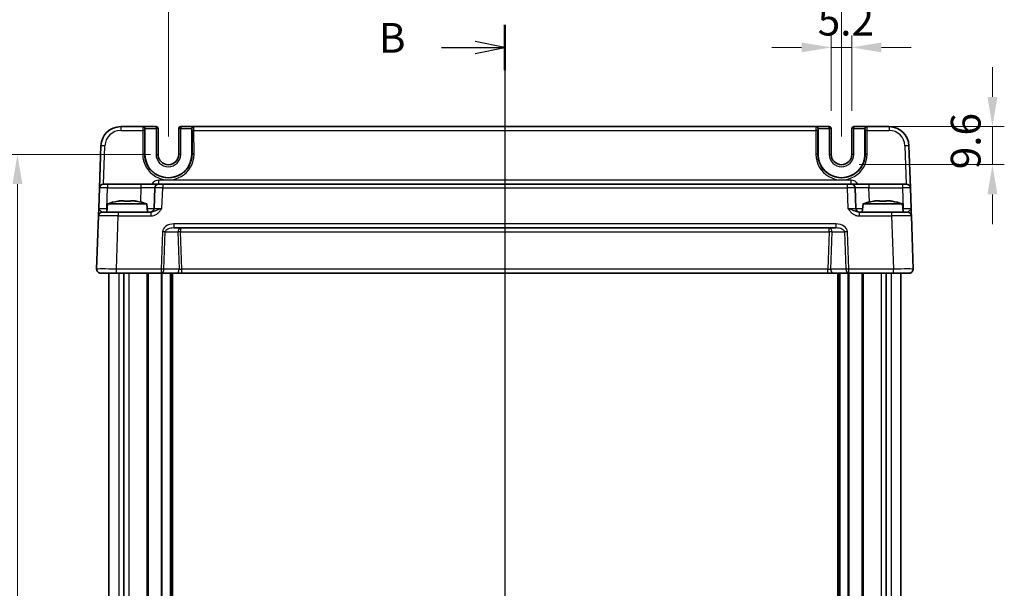
# Model space of a CAD drawing. Units: millimetres. Extents: x 43 to 4766, y 24 to 867.
# Drawn here: x 1592 to 1841, y 576 to 720 of the extents above; entities that cross this region are included whole.
import ezdxf

# ---------------------------------------------------------------- set-up
doc = ezdxf.new("R2010")
doc.units = ezdxf.units.MM
doc.header["$LTSCALE"] = 3
doc.linetypes.add('AM_ISO08W050', pattern=[18, 12, -1.5, 3, -1.5])
doc.layers.get('Defpoints').update_dxf_attribs({"lineweight": 25})
for name, color, linetype, lineweight in [('AM_7', 4, 'AM_ISO08W050', 25), ('Dimension (ISO)', 7, 'Continuous', 18), ('Dimension (ISO) @ 1', 7, 'Continuous', 18), ('Section Line (ISO)', 7, 'Continuous', 25), ('Visible (ISO)', 7, 'Continuous', 35), ('Visible Narrow (ISO)', 7, 'Continuous', 25)]:
    doc.layers.add(name, color=color, linetype=linetype, lineweight=lineweight)
doc.styles.add('Note Text (TK)', font='txt')
doc.dimstyles.new('Default - Method 1b (TK)', dxfattribs={"dimscale": 3, "dimtxt": 2.5, "dimasz": 2.5, "dimexe": 1, "dimexo": 1.5, "dimgap": 1, "dimtad": 1, "dimtoh": 1, "dimrnd": 1e-08, "dimdsep": 46, "dimtxsty": 'Note Text (TK)', "dimcen": 0.09, "dimdle": 5, "dimclrd": 100, "dimclre": 100, "dimclrt": 7, "dimadec": 1, "dimazin": 1, "dimtfac": 1, "dimtmove": 0, "dimatfit": 3, "dimfxl": 1, "dimtolj": 1, "dimlwd": -1, "dimlwe": -1, "dimarcsym": 0})

# ---------------------------------------------------------------- blocks, each defined once
blk = doc.blocks.new('2dTransSection1')
at = {"layer": 'Section Line (ISO)', "linetype": 'Continuous'}
for p, q in [((177.332, 237.327), (177.332, 142.416)), ((171.979, 235.416), (174.832, 235.416)), ((177.332, 235.416), (174.832, 235.916)), ((174.832, 235.416), (177.332, 235.416)), ((174.832, 234.916), (177.332, 235.416)), ((177.332, 142.416), (174.832, 142.916)), ((171.979, 142.416), (174.832, 142.416)), ((174.832, 142.416), (177.332, 142.416)), ((174.832, 141.916), (177.332, 142.416))]:
    blk.add_line(p, q, dxfattribs=at)
at = {"layer": 'Section Line (ISO)', "linetype": 'Continuous', "lineweight": 50}
for p, q in [((177.332, 237.327), (177.332, 233.505)), ((177.332, 144.327), (177.332, 140.505))]:
    blk.add_line(p, q, dxfattribs=at)
at = {"layer": 'Section Line (ISO)', "char_height": 2.5, "attachment_point": 7, "style": 'Note Text (TK)'}
for insert in [(166.72, 234.188), (166.72, 141.188)]:
    blk.add_mtext('B', dxfattribs=dict(at, insert=insert))
blk = doc.blocks.new('*D19')
at = {"layer": 'Defpoints', "color": 0}
for p in [(1802.59, 712.87), (1797.39, 692.37), (1802.59, 692.37)]:
    blk.add_point(p, dxfattribs=at)
at = {"layer": 'Dimension (ISO)', "color": 100}
for p, q in [((1797.39, 696.87), (1797.39, 715.87)), ((1802.59, 696.87), (1802.59, 715.87)), ((1789.89, 712.87), (1782.39, 712.87)), ((1797.39, 712.87), (1802.59, 712.87)), ((1810.09, 712.87), (1817.59, 712.87))]:
    blk.add_line(p, q, dxfattribs=at)
for points in [[(1789.89, 714.12), (1789.89, 711.62), (1797.39, 712.87)], [(1810.09, 714.12), (1810.09, 711.62), (1802.59, 712.87)]]:
    blk.add_solid(points, dxfattribs=at)
at = {"layer": 'Dimension (ISO)', "color": 7, "insert": (1793.99, 719.62), "char_height": 7.5, "attachment_point": 4, "style": 'Note Text (TK)'}
blk.add_mtext('\\A1;5.2', dxfattribs=at)
blk = doc.blocks.new('*D20')
at = {"layer": 'Defpoints', "color": 0}
for p in [(1806.4, 692.87), (1799.99, 683.27), (1838.11, 683.27)]:
    blk.add_point(p, dxfattribs=at)
at = {"layer": 'Dimension (ISO)', "color": 100}
for p, q in [((1838.11, 700.37), (1838.11, 707.87)), ((1810.9, 692.87), (1841.11, 692.87)), ((1838.11, 692.87), (1838.11, 683.27)), ((1804.49, 683.27), (1841.11, 683.27)), ((1838.11, 675.77), (1838.11, 668.27))]:
    blk.add_line(p, q, dxfattribs=at)
for points in [[(1836.86, 700.37), (1839.36, 700.37), (1838.11, 692.87)], [(1836.86, 675.77), (1839.36, 675.77), (1838.11, 683.27)]]:
    blk.add_solid(points, dxfattribs=at)
at = {"layer": 'Dimension (ISO)', "color": 7, "insert": (1831.36, 682.11), "char_height": 7.5, "attachment_point": 4, "rotation": 90, "style": 'Note Text (TK)'}
blk.add_mtext('\\A1;9.6', dxfattribs=at)
blk = doc.blocks.new('*D21')
at = {"layer": 'Defpoints', "color": 0}
for p in [(1799.99, 732.87), (1629.99, 685.87), (1799.99, 685.87)]:
    blk.add_point(p, dxfattribs=at)
at = {"layer": 'Dimension (ISO)', "color": 100}
for p, q in [((1629.99, 690.37), (1629.99, 735.87)), ((1799.99, 690.37), (1799.99, 735.87)), ((1637.49, 732.87), (1792.49, 732.87))]:
    blk.add_line(p, q, dxfattribs=at)
for points in [[(1637.49, 734.12), (1637.49, 731.62), (1629.99, 732.87)], [(1792.49, 734.12), (1792.49, 731.62), (1799.99, 732.87)]]:
    blk.add_solid(points, dxfattribs=at)
at = {"layer": 'Dimension (ISO)', "color": 7, "insert": (1707.58, 739.62), "char_height": 7.5, "attachment_point": 4, "style": 'Note Text (TK)'}
blk.add_mtext('\\A1;170', dxfattribs=at)
blk = doc.blocks.new('*D70')
at = {"layer": 'Defpoints', "color": 0}
for p in [(1629.99, 685.87), (1591.88, 460.87), (1629.99, 460.87)]:
    blk.add_point(p, dxfattribs=at)
at = {"layer": 'Dimension (ISO)', "color": 100}
for p, q in [((1625.49, 685.87), (1588.88, 685.87)), ((1591.88, 678.37), (1591.88, 468.37)), ((1625.49, 460.87), (1588.88, 460.87))]:
    blk.add_line(p, q, dxfattribs=at)
for points in [[(1590.63, 678.37), (1593.13, 678.37), (1591.88, 685.87)], [(1590.63, 468.37), (1593.13, 468.37), (1591.88, 460.87)]]:
    blk.add_solid(points, dxfattribs=at)
at = {"layer": 'Dimension (ISO)', "color": 7, "insert": (1585.11, 558.97), "char_height": 7.5, "attachment_point": 4, "rotation": 90, "style": 'Note Text (TK)'}
blk.add_mtext('\\A1;D + 15', dxfattribs=at)

msp = doc.modelspace()

# ---------------------------------------------------------------- linework, layer by layer
at = {"layer": 'AM_7'}
msp.add_line((1714.9946, 695.8737), (1714.9946, 450.8737), dxfattribs=at)
at = {"layer": 'Visible (ISO)'}
for p, q in [((1623.5395, 692.8737), (1617.9651, 692.8737)), ((1623.5913, 692.8737), (1623.5395, 692.8737)), ((1626.8814, 692.8737), (1623.5913, 692.8737)), ((1624.0784, 685.8737), (1624.0784, 692.3737)), ((1627.3814, 685.8737), (1627.3814, 692.3737)), ((1632.6079, 692.3737), (1632.6079, 685.8737)), ((1636.3979, 692.8737), (1633.1079, 692.8737)), ((1635.9108, 692.3737), (1635.9108, 685.8737)), ((1636.4498, 692.8737), (1636.3979, 692.8737)), ((1793.5395, 692.8737), (1636.4498, 692.8737)), ((1793.5913, 692.8737), (1793.5395, 692.8737)), ((1796.8814, 692.8737), (1793.5913, 692.8737)), ((1794.0784, 685.8737), (1794.0784, 692.3737)), ((1797.3814, 685.8737), (1797.3814, 692.3737)), ((1802.6079, 692.3737), (1802.6079, 685.8737)), ((1806.3979, 692.8737), (1803.1079, 692.8737)), ((1805.9108, 692.3737), (1805.9108, 685.8737)), ((1806.4498, 692.8737), (1806.3979, 692.8737)), ((1812.0241, 692.8737), (1806.4498, 692.8737)), ((1612.9682, 688.0482), (1612.5966, 677.4086)), ((1817.3926, 677.4086), (1817.0211, 688.0482)), ((1612.5966, 677.4086), (1612.4161, 672.2388)), ((1613.596, 678.3737), (1614.5954, 678.3737)), ((1623.061, 678.3737), (1614.5954, 678.3737)), ((1627.5582, 678.3737), (1623.061, 678.3737)), ((1626.5589, 677.4086), (1626.3783, 672.2388)), ((1627.5582, 678.3737), (1628.5576, 678.3737)), ((1801.4316, 678.3737), (1628.5576, 678.3737)), ((1801.4316, 678.3737), (1802.431, 678.3737)), ((1806.9283, 678.3737), (1802.431, 678.3737)), ((1803.6109, 672.2388), (1803.4304, 677.4086)), ((1815.3938, 678.3737), (1806.9283, 678.3737)), ((1815.3938, 678.3737), (1816.3932, 678.3737)), ((1817.5731, 672.2388), (1817.3926, 677.4086)), ((1617.9515, 674.1506), (1618.7613, 674.1506)), ((1620.428, 674.1506), (1621.2377, 674.1506)), ((1808.7515, 674.1506), (1809.5613, 674.1506)), ((1811.228, 674.1506), (1812.0377, 674.1506)), ((1614.6283, 673.3737), (1614.4446, 671.2737)), ((1624.5609, 673.3737), (1614.6283, 673.3737)), ((1624.5609, 673.3737), (1624.7446, 671.2737)), ((1805.4283, 673.3737), (1805.2446, 671.2737)), ((1815.3609, 673.3737), (1805.4283, 673.3737)), ((1815.3609, 673.3737), (1815.5446, 671.2737)), ((1612.3487, 670.3086), (1611.8808, 656.9086)), ((1613.3481, 671.2737), (1617.3456, 671.2737)), ((1625.575, 671.2737), (1617.3456, 671.2737)), ((1812.6436, 671.2737), (1804.4143, 671.2737)), ((1812.6436, 671.2737), (1816.6411, 671.2737)), ((1818.1085, 656.9086), (1817.6405, 670.3086)), ((1631.3925, 667.2737), (1798.5968, 667.2737)), ((1616.8777, 655.8737), (1612.8801, 655.8737)), ((1614.9946, 655.8737), (1614.9946, 490.8737)), ((1616.8777, 655.8737), (1628.1659, 655.8737)), ((1618.7367, 655.8737), (1618.7367, 490.8737)), ((1628.1659, 655.8737), (1632.0091, 655.8737)), ((1630.7446, 655.8737), (1630.7446, 490.8737)), ((1632.0091, 655.8737), (1633.4257, 655.8737)), ((1633.4257, 655.8737), (1796.5635, 655.8737)), ((1796.5635, 655.8737), (1797.9801, 655.8737)), ((1797.9801, 655.8737), (1801.8233, 655.8737)), ((1799.2446, 655.8737), (1799.2446, 490.8737)), ((1801.8233, 655.8737), (1813.1115, 655.8737)), ((1811.2525, 655.8737), (1811.2525, 490.8737)), ((1817.1091, 655.8737), (1813.1115, 655.8737)), ((1814.9946, 655.8737), (1814.9946, 490.8737))]:
    msp.add_line(p, q, dxfattribs=at)
for centre, radius, start, end in [((1617.9651, 687.8737), 5, 90, 178), ((1626.8814, 692.3737), 0.5, 0, 90), ((1633.1079, 692.3737), 0.5, 90, 180), ((1796.8814, 692.3737), 0.5, 0, 90), ((1803.1079, 692.3737), 0.5, 90, 180), ((1812.0241, 687.8737), 5, 2, 90), ((1629.9946, 685.8737), 5.9162, 180, 0), ((1629.9946, 685.8737), 2.6133, 180, 0), ((1799.9946, 685.8737), 5.9162, 180, 0), ((1799.9946, 685.8737), 2.6133, 180, 0), ((1613.596, 677.3737), 1, 90, 178), ((1627.5582, 677.3737), 1, 90, 178), ((1802.431, 677.3737), 1, 2, 90), ((1816.3932, 677.3737), 1, 2, 90), ((1621.147, 653.8323), 20.6, 100.928621, 108.447704), ((1618.0422, 653.8323), 20.6, 71.552296, 79.071379), ((1811.947, 653.8323), 20.6, 100.928621, 108.447704), ((1808.8422, 653.8323), 20.6, 71.552296, 79.071379), ((1625.3789, 672.2737), 1, 270, 358), ((1804.6103, 672.2737), 1, 182, 270), ((1613.3481, 670.2737), 1, 90, 178), ((1816.6411, 670.2737), 1, 2, 90), ((1612.8801, 656.8737), 1, 178, 270), ((1817.1091, 656.8737), 1, 270, 2)]:
    msp.add_arc(centre, radius, start, end, dxfattribs=at)
for centre, start_param, end_param in [((1623.5913, 692.3737), 4.71238898, 6.28318531), ((1636.3979, 692.3737), 0, 1.57079633), ((1793.5913, 692.3737), 4.71238898, 6.28318531), ((1806.3979, 692.3737), 0, 1.57079633)]:
    msp.add_ellipse(centre, major_axis=(0, 0.5), ratio=0.97415687, start_param=start_param, end_param=end_param, dxfattribs=at)
for points in [[(1617.2536, 674.0328), (1617.2453, 674.0504), (1617.2415, 674.0587), (1617.2415, 674.0587)], [(1621.9477, 674.0587), (1621.9477, 674.0587), (1621.9439, 674.0504), (1621.9356, 674.0328)], [(1808.0536, 674.0328), (1808.0453, 674.0504), (1808.0415, 674.0587), (1808.0415, 674.0587)], [(1812.7477, 674.0587), (1812.7477, 674.0587), (1812.7439, 674.0504), (1812.7356, 674.0328)]]:
    msp.add_open_spline(points, degree=3, dxfattribs=at)
for points, knots in [([(1617.9515, 674.1506), (1617.8647, 674.1377), (1617.7777, 674.1241), (1617.5453, 674.0859), (1617.3996, 674.0602), (1617.2536, 674.0328)], [5.9661695621, 5.9661695621, 5.9661695621, 5.9661695621, 5.9911881437, 5.9911881437, 6.0328944226, 6.0328944226, 6.0328944226, 6.0328944226]), ([(1618.7613, 674.0328), (1618.7613, 674.0602), (1618.7613, 674.0859), (1618.7613, 674.1241), (1618.7613, 674.1377), (1618.7613, 674.1506)], [5.5778231321, 5.5778231321, 5.5778231321, 5.5778231321, 5.6195294111, 5.6195294111, 5.6445479926, 5.6445479926, 5.6445479926, 5.6445479926]), ([(1620.428, 674.0328), (1620.1409, 674.0504), (1619.8578, 674.0587), (1619.3315, 674.0587), (1619.0483, 674.0504), (1618.7613, 674.0328)], [5.35828679, 5.35828679, 5.35828679, 5.35828679, 5.437231348, 5.437231348, 5.516175906, 5.516175906, 5.516175906, 5.516175906]), ([(1620.428, 674.1506), (1620.428, 674.1377), (1620.428, 674.1241), (1620.428, 674.0859), (1620.428, 674.0602), (1620.428, 674.0328)], [5.9661695621, 5.9661695621, 5.9661695621, 5.9661695621, 5.9911881437, 5.9911881437, 6.0328944226, 6.0328944226, 6.0328944226, 6.0328944226]), ([(1621.9356, 674.0328), (1621.7897, 674.0602), (1621.6439, 674.0859), (1621.4115, 674.1241), (1621.3245, 674.1377), (1621.2377, 674.1506)], [5.5778231321, 5.5778231321, 5.5778231321, 5.5778231321, 5.6195294111, 5.6195294111, 5.6445479926, 5.6445479926, 5.6445479926, 5.6445479926]), ([(1808.7515, 674.1506), (1808.6647, 674.1377), (1808.5777, 674.1241), (1808.3453, 674.0859), (1808.1996, 674.0602), (1808.0536, 674.0328)], [5.9661695621, 5.9661695621, 5.9661695621, 5.9661695621, 5.9911881437, 5.9911881437, 6.0328944226, 6.0328944226, 6.0328944226, 6.0328944226]), ([(1809.5613, 674.0328), (1809.5613, 674.0602), (1809.5613, 674.0859), (1809.5613, 674.1241), (1809.5613, 674.1377), (1809.5613, 674.1506)], [5.5778231321, 5.5778231321, 5.5778231321, 5.5778231321, 5.6195294111, 5.6195294111, 5.6445479926, 5.6445479926, 5.6445479926, 5.6445479926]), ([(1811.228, 674.0328), (1810.9409, 674.0504), (1810.6578, 674.0587), (1810.1315, 674.0587), (1809.8483, 674.0504), (1809.5613, 674.0328)], [5.35828679, 5.35828679, 5.35828679, 5.35828679, 5.437231348, 5.437231348, 5.516175906, 5.516175906, 5.516175906, 5.516175906]), ([(1811.228, 674.1506), (1811.228, 674.1377), (1811.228, 674.1241), (1811.228, 674.0859), (1811.228, 674.0602), (1811.228, 674.0328)], [5.9661695621, 5.9661695621, 5.9661695621, 5.9661695621, 5.9911881437, 5.9911881437, 6.0328944226, 6.0328944226, 6.0328944226, 6.0328944226]), ([(1812.7356, 674.0328), (1812.5897, 674.0602), (1812.4439, 674.0859), (1812.2115, 674.1241), (1812.1245, 674.1377), (1812.0377, 674.1506)], [5.5778231321, 5.5778231321, 5.5778231321, 5.5778231321, 5.6195294111, 5.6195294111, 5.6445479926, 5.6445479926, 5.6445479926, 5.6445479926]), ([(1612.4161, 672.2388), (1612.4077, 671.9985), (1612.3993, 671.7569), (1612.3835, 671.3043), (1612.3761, 671.0938), (1612.3698, 670.9121), (1612.3634, 670.73), (1612.3581, 670.5765), (1612.3507, 670.3671), (1612.3487, 670.3086), (1612.3487, 670.3086)], [-0.00063885, -0.00063885, -0.00063885, -0.00063885, 0.08774941, 0.08774941, 0.176137671, 0.176137671, 0.176137671, 0.264781251, 0.264781251, 0.352914191, 0.352914191, 0.352914191, 0.352914191]), ([(1817.6405, 670.3086), (1817.6405, 670.3086), (1817.64, 670.3228), (1817.6375, 670.3948), (1817.6348, 670.4728), (1817.6265, 670.7095), (1817.6205, 670.8837), (1817.6077, 671.249), (1817.6012, 671.4348), (1817.5875, 671.827), (1817.5803, 672.0334), (1817.5731, 672.2388)], [0, 0, 0, 0, 0.044070727, 0.044070727, 0.11458389, 0.11458389, 0.203074604, 0.203074604, 0.277997129, 0.277997129, 0.353553028, 0.353553028, 0.353553028, 0.353553028])]:
    msp.add_open_spline(points, degree=3, knots=knots, dxfattribs=at)
at = {"layer": 'Visible Narrow (ISO)'}
for p, q in [((1617.9651, 692.8737), (1617.9651, 691.9086)), ((1617.9651, 691.9086), (1623.5264, 691.9086)), ((1623.5264, 691.9086), (1623.5209, 685.8911)), ((1624.0207, 685.8737), (1624.0262, 691.8911)), ((1624.0393, 692.3737), (1624.0784, 692.3737)), ((1624.0784, 692.3737), (1626.8814, 692.3737)), ((1626.8814, 692.3737), (1626.8814, 692.8737)), ((1627.3814, 692.3737), (1626.8814, 692.3737)), ((1626.8814, 692.3737), (1626.8814, 685.8737)), ((1633.1079, 692.3737), (1632.6079, 692.3737)), ((1633.1079, 692.8737), (1633.1079, 692.3737)), ((1633.1079, 692.3737), (1635.9108, 692.3737)), ((1633.1079, 685.8737), (1633.1079, 692.3737)), ((1635.9108, 692.3737), (1635.9499, 692.3737)), ((1635.963, 691.8911), (1635.9685, 685.8737)), ((1636.4628, 691.9086), (1793.5264, 691.9086)), ((1636.4683, 685.8911), (1636.4628, 691.9086)), ((1793.5264, 691.9086), (1793.5209, 685.8911)), ((1794.0207, 685.8737), (1794.0262, 691.8911)), ((1794.0393, 692.3737), (1794.0784, 692.3737)), ((1794.0784, 692.3737), (1796.8814, 692.3737)), ((1796.8814, 692.3737), (1796.8814, 692.8737)), ((1797.3814, 692.3737), (1796.8814, 692.3737)), ((1796.8814, 692.3737), (1796.8814, 685.8737)), ((1803.1079, 692.3737), (1802.6079, 692.3737)), ((1803.1079, 692.8737), (1803.1079, 692.3737)), ((1803.1079, 692.3737), (1805.9108, 692.3737)), ((1803.1079, 685.8737), (1803.1079, 692.3737)), ((1805.9108, 692.3737), (1805.9499, 692.3737)), ((1805.963, 691.8911), (1805.9685, 685.8737)), ((1806.4628, 691.9086), (1812.0241, 691.9086)), ((1806.4683, 685.8911), (1806.4628, 691.9086)), ((1812.0241, 692.8737), (1812.0241, 691.9086)), ((1613.6297, 678.3737), (1613.9676, 688.0482)), ((1816.0217, 688.0482), (1816.3595, 678.3737)), ((1624.0207, 685.8737), (1624.0784, 685.8737)), ((1626.8814, 685.8737), (1627.3814, 685.8737)), ((1633.1079, 685.8737), (1632.6079, 685.8737)), ((1635.9685, 685.8737), (1635.9108, 685.8737)), ((1794.0207, 685.8737), (1794.0784, 685.8737)), ((1796.8814, 685.8737), (1797.3814, 685.8737)), ((1803.1079, 685.8737), (1802.6079, 685.8737)), ((1805.9685, 685.8737), (1805.9108, 685.8737)), ((1627.5582, 678.3737), (1627.5582, 679.3388)), ((1802.431, 679.3388), (1627.5582, 679.3388)), ((1802.431, 678.3737), (1802.431, 679.3388)), ((1614.4149, 672.2388), (1614.5954, 677.4086)), ((1614.5954, 678.3737), (1614.5954, 677.4086)), ((1614.5954, 677.4086), (1623.061, 677.4086)), ((1623.061, 677.4086), (1622.9365, 673.8424)), ((1623.061, 678.3737), (1623.061, 677.4086)), ((1628.3771, 672.2388), (1628.5576, 677.4086)), ((1628.5576, 678.3737), (1628.5576, 677.4086)), ((1628.5576, 677.4086), (1801.4316, 677.4086)), ((1801.4316, 678.3737), (1801.4316, 677.4086)), ((1801.4316, 677.4086), (1801.6121, 672.2388)), ((1806.9283, 678.3737), (1806.9283, 677.4086)), ((1807.0528, 673.8424), (1806.9283, 677.4086)), ((1806.9283, 677.4086), (1815.3938, 677.4086)), ((1815.3938, 678.3737), (1815.3938, 677.4086)), ((1815.3938, 677.4086), (1815.5744, 672.2388)), ((1614.5291, 672.2388), (1614.4149, 672.2388)), ((1614.4149, 671.2737), (1614.4149, 672.2388)), ((1815.5744, 672.2388), (1815.4602, 672.2388)), ((1815.5744, 671.2737), (1815.5744, 672.2388)), ((1616.8777, 656.9086), (1617.3456, 670.3086)), ((1617.3456, 671.2737), (1617.3456, 670.3086)), ((1617.3456, 670.3086), (1625.575, 670.3086)), ((1625.575, 671.2737), (1625.575, 670.3086)), ((1804.4143, 671.2737), (1804.4143, 670.3086)), ((1804.4143, 670.3086), (1812.6436, 670.3086)), ((1812.6436, 671.2737), (1812.6436, 670.3086)), ((1812.6436, 670.3086), (1813.1115, 656.9086)), ((1798.5968, 668.3086), (1631.3925, 668.3086)), ((1631.3925, 668.3086), (1631.3925, 667.2737)), ((1633.095, 667.2737), (1633.095, 666.3086)), ((1796.8942, 666.3086), (1796.8942, 667.2737)), ((1798.5968, 668.3086), (1798.5968, 667.2737)), ((1628.4942, 666.3086), (1628.1659, 656.9086)), ((1628.873, 656.8737), (1629.2013, 666.2737)), ((1629.2013, 666.2737), (1632.3879, 666.2737)), ((1632.3879, 666.2737), (1632.7162, 656.8737)), ((1633.4257, 656.8388), (1633.095, 666.3086)), ((1633.095, 666.3086), (1796.8942, 666.3086)), ((1796.8942, 666.3086), (1796.5635, 656.8388)), ((1797.273, 656.8737), (1797.6013, 666.2737)), ((1797.6013, 666.2737), (1800.7879, 666.2737)), ((1800.7879, 666.2737), (1801.1162, 656.8737)), ((1801.8233, 656.9086), (1801.495, 666.3086)), ((1628.1659, 656.9086), (1616.8777, 656.9086)), ((1616.8777, 655.8737), (1616.8777, 656.9086)), ((1628.1659, 656.9086), (1628.1659, 655.8737)), ((1632.7162, 656.8737), (1628.873, 656.8737)), ((1633.4257, 655.8737), (1633.4257, 656.8388)), ((1796.5635, 656.8388), (1633.4257, 656.8388)), ((1796.5635, 655.8737), (1796.5635, 656.8388)), ((1801.1162, 656.8737), (1797.273, 656.8737)), ((1801.8233, 655.8737), (1801.8233, 656.9086)), ((1813.1115, 656.9086), (1801.8233, 656.9086)), ((1813.1115, 655.8737), (1813.1115, 656.9086)), ((1617.458, 655.8737), (1617.458, 490.8737)), ((1619.9723, 655.8737), (1619.9723, 490.8737)), ((1624.5375, 655.8737), (1624.5375, 490.8737)), ((1624.8911, 655.8737), (1624.8911, 490.8737)), ((1628.1567, 655.8737), (1628.1567, 490.8737)), ((1628.3689, 655.8737), (1628.3689, 490.8737)), ((1630.4446, 655.8737), (1630.4446, 490.8737)), ((1631.0446, 655.8737), (1631.0446, 490.8737)), ((1798.9446, 655.8737), (1798.9446, 490.8737)), ((1799.5446, 655.8737), (1799.5446, 490.8737)), ((1801.6204, 655.8737), (1801.6204, 490.8737)), ((1801.8325, 655.8737), (1801.8325, 490.8737)), ((1805.0982, 655.8737), (1805.0982, 490.8737)), ((1805.4517, 655.8737), (1805.4517, 490.8737)), ((1810.017, 655.8737), (1810.017, 490.8737)), ((1812.5312, 655.8737), (1812.5312, 490.8737))]:
    msp.add_line(p, q, dxfattribs=at)
for centre, radius, start, end in [((1617.9651, 687.9086), 4, 90, 178), ((1812.0241, 687.9086), 4, 2, 90), ((1629.9946, 685.8737), 3.1133, 180, 0), ((1799.9946, 685.8737), 3.1133, 180, 0), ((1627.5582, 677.3388), 2, 90, 148.838659), ((1802.431, 677.3388), 2, 31.161341, 90)]:
    msp.add_arc(centre, radius, start, end, dxfattribs=at)
for centre, major_axis, ratio, start_param, end_param in [((1623.5395, 691.8737), (0, -1), 0.01309296, 3.14159265, 4.6774824), ((1623.5264, 691.8911), (0.5, -0.0005), 0.03489948, 0.0261959, 1.57082824), ((1623.5395, 692.3737), (0, 0.5), 0.99965732, 4.71238898, 6.28318531), ((1624.0393, 691.8737), (0, 0.5), 0.02618592, 0, 1.53588974), ((1636.4498, 692.3737), (0, 0.5), 0.99965732, 0, 1.57079633), ((1635.9499, 691.8737), (0, -0.5), 0.02618592, 1.60570291, 3.14159265), ((1636.4628, 691.8911), (-0.5, -0.0005), 0.03489948, 4.71235707, 6.25698941), ((1636.4498, 691.8737), (0, 1), 0.01309296, 4.74729557, 6.28318531), ((1793.5395, 691.8737), (0, -1), 0.01309296, 3.14159265, 4.6774824), ((1793.5264, 691.8911), (0.5, -0.0005), 0.03489948, 0.0261959, 1.57082824), ((1793.5395, 692.3737), (0, 0.5), 0.99965732, 4.71238898, 6.28318531), ((1794.0393, 691.8737), (0, 0.5), 0.02618592, 0, 1.53588974), ((1806.4498, 692.3737), (0, 0.5), 0.99965732, 0, 1.57079633), ((1805.9499, 691.8737), (0, -0.5), 0.02618592, 1.60570291, 3.14159265), ((1806.4628, 691.8911), (-0.5, -0.0005), 0.03489948, 4.71235707, 6.25698941), ((1806.4498, 691.8737), (0, 1), 0.01309296, 4.74729557, 6.28318531), ((1613.9676, 688.0133), (-0.9994, 0.0349), 0.03487826, 4.71360696, 6.28318531), ((1816.0217, 688.0133), (0.9994, 0.0349), 0.03487826, 0, 1.56957835), ((1629.9946, 685.8852), (0, -6.4737), 0.99999958, 4.71147455, 7.85489607), ((1623.5209, 685.8737), (0.5, -0.0005), 0.03489948, 0.0261959, 1.57082824), ((1636.4683, 685.8737), (-0.5, -0.0005), 0.03489948, 4.71235707, 6.25698941), ((1799.9946, 685.8852), (0, -6.4737), 0.99999958, 4.71147455, 7.85489607), ((1793.5209, 685.8737), (0.5, -0.0005), 0.03489948, 0.0261959, 1.57082824), ((1806.4683, 685.8737), (-0.5, -0.0005), 0.03489948, 4.71235707, 6.25698941), ((1614.5966, 677.3737), (2, -0.0349), 0.01743381, 1.57170981, 3.14128816), ((1623.0555, 677.3737), (3.5034, 0.0349), 0.00994517, 6.28273874, 7.8523171), ((1628.5589, 677.3737), (2, -0.0349), 0.01743381, 1.57170981, 3.14128816), ((1801.4304, 677.3737), (2, 0.0349), 0.01743381, 0.00030449, 1.56988285), ((1806.9337, 677.3737), (3.5034, -0.0349), 0.00994517, 1.57246087, 3.14203922), ((1815.3926, 677.3737), (2, 0.0349), 0.01743381, 0.00030449, 1.56988285), ((1614.4185, 672.2737), (-2.0024, -0.0349), 0.0173914, 6.28227405, 7.8518524), ((1622.8774, 672.2737), (-3.5009, 0.0349), 0.00995902, 2.10556161, 3.14134422), ((1628.3808, 672.2737), (-2.0024, -0.0349), 0.0173914, 6.28227405, 7.8518524), ((1801.6085, 672.2737), (-2.0024, 0.0349), 0.0173914, 1.57292556, 3.14250391), ((1807.1118, 672.2737), (-3.5009, -0.0349), 0.00995902, 0.00024844, 1.03603105), ((1815.5707, 672.2737), (-2.0024, 0.0349), 0.0173914, 1.57292556, 3.14250391), ((1617.3505, 670.2737), (5.0018, -0.0349), 0.00697021, 1.57181957, 3.14139792), ((1812.6387, 670.2737), (5.0018, 0.0349), 0.00697021, 0.00019473, 1.56977309), ((1631.3226, 666.3086), (-2.8284, -0.0985), 0.70624659, 4.6631035, 6.23389983), ((1631.3226, 666.2737), (-2.1224, -0.0423), 0.47074871, 4.67010066, 6.24089699), ((1633.095, 666.2737), (0, 1), 0.70710678, 0, 1.57079633), ((1796.8942, 666.2737), (0, 1), 0.70710678, 4.71238898, 6.28318531), ((1798.6666, 666.3086), (2.8284, -0.0985), 0.70624659, 0.04928548, 1.6200818), ((1798.6666, 666.2737), (2.1224, -0.0423), 0.47074871, 0.04228832, 1.61308465), ((1628.4942, 666.2737), (-0.9994, 0.0349), 0.03487826, 3.9275998, 4.71360696), ((1633.095, 666.2737), (-0.9994, -0.0349), 0.03487826, 4.71117101, 5.49717816), ((1796.8942, 666.2737), (-0.9994, 0.0349), 0.03487826, 3.9275998, 4.71360696), ((1801.495, 666.2737), (0.9994, 0.0349), 0.03487826, 1.56957835, 2.3555855), ((1616.8826, 656.8737), (-5.0018, 0.0349), 0.00697021, 4.71341222, 6.28299057), ((1628.1659, 656.8737), (-0.9994, 0.0349), 0.03487826, 3.9275998, 4.71360696), ((1628.1659, 656.8737), (0, -1), 0.70710678, 0, 1.57079633), ((1632.0091, 656.8737), (0, -1), 0.70710678, 0, 1.57079633), ((1633.4233, 656.8737), (-1.0018, 0.035), 0.03470875, 0.7884342, 1.57444135), ((1796.5659, 656.8737), (-1.0018, -0.035), 0.03470875, 1.56715131, 2.35315846), ((1797.9801, 656.8737), (0, -1), 0.70710678, 4.71238898, 6.28318531), ((1801.8233, 656.8737), (-0.9994, -0.0349), 0.03487826, 4.71117101, 5.49717816), ((1801.8233, 656.8737), (0, -1), 0.70710678, 4.71238898, 6.28318531), ((1813.1066, 656.8737), (-5.0018, -0.0349), 0.00697021, 3.14178738, 4.71136574)]:
    msp.add_ellipse(centre, major_axis=major_axis, ratio=ratio, start_param=start_param, end_param=end_param, dxfattribs=at)
for points, knots in [([(1635.9685, 685.8737), (1635.9691, 685.2759), (1635.8793, 684.6782), (1635.4212, 683.193), (1634.9159, 682.3488), (1633.5346, 680.9512), (1632.641, 680.4178), (1630.6181, 679.8257), (1629.4776, 679.8156), (1627.197, 680.4399), (1626.0894, 681.1733), (1624.5321, 683.1463), (1624.0775, 684.3735), (1624.0223, 685.7049), (1624.0206, 685.7893), (1624.0207, 685.8737)], [-1.57171076, -1.57171076, -1.57171076, -1.57171076, -1.27152777, -1.27152777, -0.79123499, -0.79123499, -0.28475993, -0.28475993, 0.26714924, 0.26714924, 0.90255211, 0.90255211, 1.52933202, 1.52933202, 1.57171076, 1.57171076, 1.57171076, 1.57171076]), ([(1805.9685, 685.8737), (1805.9691, 685.2759), (1805.8793, 684.6782), (1805.4212, 683.193), (1804.9159, 682.3488), (1803.5346, 680.9512), (1802.641, 680.4178), (1800.6181, 679.8257), (1799.4776, 679.8156), (1797.197, 680.4399), (1796.0894, 681.1733), (1794.5321, 683.1463), (1794.0775, 684.3735), (1794.0223, 685.7049), (1794.0206, 685.7893), (1794.0207, 685.8737)], [-1.57171076, -1.57171076, -1.57171076, -1.57171076, -1.27152777, -1.27152777, -0.79123499, -0.79123499, -0.28475993, -0.28475993, 0.26714924, 0.26714924, 0.90255211, 0.90255211, 1.52933202, 1.52933202, 1.57171076, 1.57171076, 1.57171076, 1.57171076]), ([(1613.3481, 671.2737), (1613.2993, 671.2737), (1613.2387, 671.3029), (1613.0886, 671.4076), (1612.9957, 671.4844), (1612.8914, 671.5755), (1612.7874, 671.6663), (1612.67, 671.7716), (1612.4787, 671.9978), (1612.4119, 672.1186), (1612.4161, 672.2388)], [-0.352914191, -0.352914191, -0.352914191, -0.352914191, -0.264781251, -0.264781251, -0.176137671, -0.176137671, -0.176137671, -0.08774941, -0.08774941, 0.00063885, 0.00063885, 0.00063885, 0.00063885]), ([(1625.575, 670.3086), (1625.7219, 670.3086), (1625.8698, 670.3228), (1626.2482, 670.3948), (1626.4724, 670.4728), (1626.9492, 670.7095), (1627.1929, 670.8837), (1627.5962, 671.249), (1627.7651, 671.4348), (1628.0829, 671.827), (1628.2315, 672.0334), (1628.3771, 672.2388)], [0, 0, 0, 0, 0.044070727, 0.044070727, 0.11458389, 0.11458389, 0.203074604, 0.203074604, 0.277997129, 0.277997129, 0.353553045, 0.353553045, 0.353553045, 0.353553045]), ([(1628.3771, 672.2388), (1628.0865, 672.1361), (1627.7969, 672.0329), (1627.2885, 671.8368), (1627.0683, 671.7439), (1626.6443, 671.5612), (1626.4458, 671.4741), (1626.1098, 671.3558), (1625.9685, 671.3168), (1625.7428, 671.2808), (1625.6577, 671.2737), (1625.575, 671.2737)], [-0.353553045, -0.353553045, -0.353553045, -0.353553045, -0.277997129, -0.277997129, -0.203074604, -0.203074604, -0.11458389, -0.11458389, -0.044070727, -0.044070727, 0, 0, 0, 0]), ([(1801.6121, 672.2388), (1801.7824, 671.9985), (1801.957, 671.7569), (1802.3392, 671.3043), (1802.5466, 671.0938), (1802.7788, 670.9121), (1803.0117, 670.73), (1803.272, 670.5765), (1803.8227, 670.3671), (1804.1205, 670.3086), (1804.4143, 670.3086)], [-0.000638856, -0.000638856, -0.000638856, -0.000638856, 0.087749405, 0.087749405, 0.176137667, 0.176137667, 0.176137667, 0.264781251, 0.264781251, 0.352914191, 0.352914191, 0.352914191, 0.352914191]), ([(1804.4143, 671.2737), (1804.2488, 671.2737), (1804.0742, 671.3029), (1803.7145, 671.4076), (1803.5247, 671.4844), (1803.3119, 671.5755), (1803.0998, 671.6663), (1802.8611, 671.7716), (1802.2888, 671.9978), (1801.9521, 672.1186), (1801.6121, 672.2388)], [-0.352914191, -0.352914191, -0.352914191, -0.352914191, -0.264781251, -0.264781251, -0.176137667, -0.176137667, -0.176137667, -0.087749405, -0.087749405, 0.000638856, 0.000638856, 0.000638856, 0.000638856]), ([(1817.5731, 672.2388), (1817.5767, 672.1361), (1817.5293, 672.0329), (1817.3809, 671.8368), (1817.2845, 671.7439), (1817.0845, 671.5612), (1816.9818, 671.4741), (1816.8295, 671.3558), (1816.7724, 671.3168), (1816.6928, 671.2808), (1816.6656, 671.2737), (1816.6411, 671.2737)], [-0.353553028, -0.353553028, -0.353553028, -0.353553028, -0.277997129, -0.277997129, -0.203074604, -0.203074604, -0.11458389, -0.11458389, -0.044070727, -0.044070727, 0, 0, 0, 0])]:
    msp.add_open_spline(points, degree=3, knots=knots, dxfattribs=at)

# ---------------------------------------------------------------- block references
at = {"layer": 'Section Line (ISO)', "xscale": 3, "yscale": 3, "zscale": 3}
msp.add_blockref('2dTransSection1', (1183, 6.6262), dxfattribs=at)

# ---------------------------------------------------------------- dimensions: what is measured, and where the dimension line sits
at = {"layer": 'Dimension (ISO) @ 1', "color": 100}
for base, p1, p2, angle, override, picture, middle in [((1799.9946, 732.8737), (1629.9946, 685.8737), (1799.9946, 685.8737), 180, {"dimscale": 1, "dimtxt": 7.5, "dimasz": 7.5, "dimexe": 3, "dimexo": 4.5, "dimgap": 3, "dimtoh": 0, "dimcen": 0.27, "dimtix": 0, "dimtofl": 0, "dimtmove": 0, "dimatfit": 1}, '*D21', (1714.9946, 732.8737)), ((1838.1085, 683.2737), (1806.3979, 692.8737), (1799.9946, 683.2737), 90, {"dimscale": 1, "dimtxt": 7.5, "dimasz": 7.5, "dimexe": 3, "dimexo": 4.5, "dimgap": 3, "dimtoh": 0, "dimcen": 0.27, "dimtix": 0, "dimtofl": 1, "dimtmove": 0, "dimatfit": 1}, '*D20', (1838.1085, 688.0737))]:
    dim = msp.add_linear_dim(base=base, p1=p1, p2=p2, angle=angle, dimstyle='Default - Method 1b (TK)', override=override, dxfattribs=at)
    dim.commit()
    dim.dimension.update_dxf_attribs({"geometry": picture, "text_midpoint": middle, "dimtype": 128})
dim = msp.add_linear_dim(base=(1802.5946, 712.8737), p1=(1797.3946, 692.3737), p2=(1802.5946, 692.3737), dimstyle='Default - Method 1b (TK)', override={"dimscale": 1, "dimtxt": 7.5, "dimasz": 7.5, "dimexe": 3, "dimexo": 4.5, "dimgap": 3, "dimtoh": 0, "dimcen": 0.27, "dimtix": 0, "dimtofl": 1, "dimtmove": 0, "dimatfit": 1}, dxfattribs=at)
dim.commit()
dim.dimension.update_dxf_attribs({"geometry": '*D19', "text_midpoint": (1799.9946, 712.8737), "dimtype": 128})
dim = msp.add_linear_dim(base=(1591.8808, 460.8737), p1=(1629.9946, 685.8737), p2=(1629.9946, 460.8737), angle=90, text='D + 15', dimstyle='Default - Method 1b (TK)', override={"dimscale": 1, "dimtxt": 7.5, "dimasz": 7.5, "dimexe": 3, "dimexo": 4.5, "dimgap": 3, "dimtoh": 0, "dimpost": '', "dimcen": 0.27, "dimtix": 0, "dimtofl": 0, "dimtmove": 0, "dimatfit": 1}, dxfattribs=at)
dim.commit()
dim.dimension.update_dxf_attribs({"geometry": '*D70', "text_midpoint": (1591.8808, 573.3737), "dimtype": 128})

doc.saveas('drawing.dxf')
